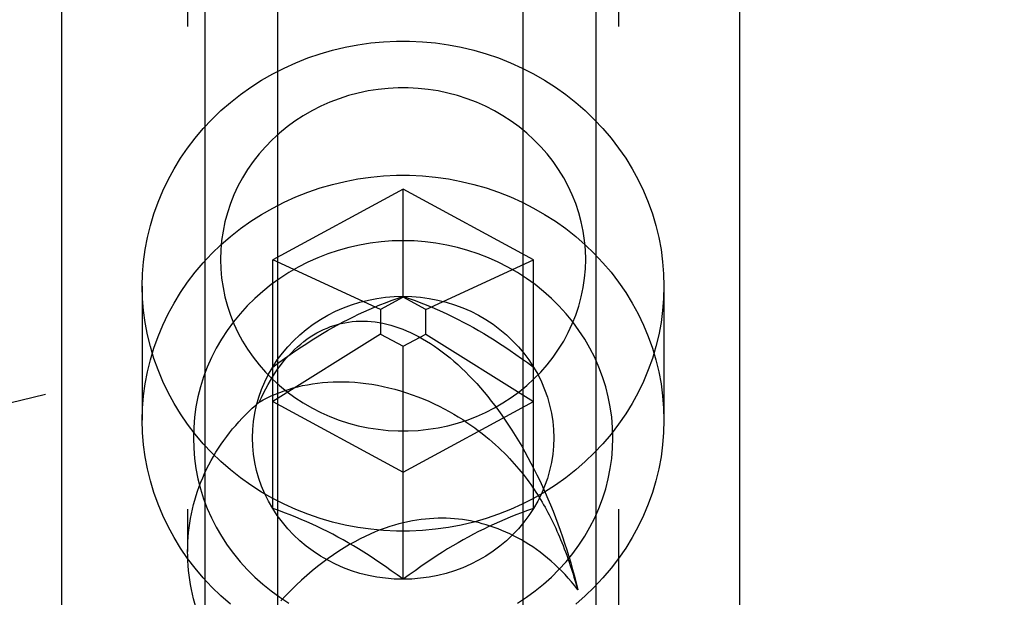
# Model space of a CAD drawing. Units: millimetres. Extents: x 0 to 841, y 0 to 594.
# Drawn here: x 382 to 392, y 333 to 338 of the extents above; entities that cross this region are included whole.
import ezdxf
from ezdxf.enums import TextEntityAlignment as Align

# ---------------------------------------------------------------- set-up
doc = ezdxf.new("R2010")
doc.units = ezdxf.units.MM
doc.header["$LTSCALE"] = 46.255
doc.linetypes.add('HIDDEN', pattern=[0.2, 0.1, -0.1])
doc.layers.get('0').update_dxf_attribs({"linetype": 'CONTINUOUS'})
for name, color, linetype in [('10021808_HL', 7, 'CONTINUOUS'), ('607186560-000_DIM', 7, 'CONTINUOUS'), ('607237911-000_CL', 7, 'CONTINUOUS'), ('607237911-000_HL', 7, 'CONTINUOUS')]:
    doc.layers.add(name, color=color, linetype=linetype)
doc.styles.get("Standard").update_dxf_attribs({"font": 'TXT.SHX', "width": 0.7})
doc.styles.add('TEXTSTYLE_2', font='gdt', dxfattribs={"width": 0.7})
doc.dimstyles.new('DIMSTYLE_5', dxfattribs={"dimtxt": 3.5, "dimasz": 3.5, "dimexe": 1.5, "dimexo": 0, "dimgap": 0.875, "dimtad": 1, "dimdec": 3, "dimdsep": 46, "dimtxsty": 'STANDARD', "dimblk": '_FILLED', "dimblk1": '_FILLED', "dimblk2": '_FILLED', "dimcen": 0.09, "dimclrt": 2, "dimadec": 3, "dimazin": 2, "dimtol": 1, "dimtp": 0.1, "dimtm": 0.1, "dimtfac": 1, "dimtdec": 3, "dimtofl": 0, "dimtmove": 0, "dimatfit": 3, "dimldrblk": '_FILLED', "dimfxl": 1, "dimtolj": 1, "dimarcsym": 0})

# ---------------------------------------------------------------- blocks, each defined once
blk = doc.blocks.new('_FILLED')
at = {"color": 0, "linetype": 'BYBLOCK'}
blk.add_solid([(0, 0), (-1, 0.125), (-1, -0.125)], dxfattribs=at)
blk = doc.blocks.new('*D4')
at = {"layer": '607186560-000_DIM', "color": 3, "linetype": 'CONTINUOUS'}
for p, q in [((374.7891, 344.8308), (374.7891, 276.3049)), ((674.7891, 344.8308), (674.7891, 276.3049)), ((374.7891, 277.8049), (524.7891, 277.8049)), ((674.7891, 277.8049), (524.7891, 277.8049))]:
    blk.add_line(p, q, dxfattribs=at)
at = {"layer": '607186560-000_DIM', "color": 3, "linetype": 'CONTINUOUS', "xscale": 3.5, "yscale": 3.5, "zscale": 3.5, "rotation": 180}
blk.add_blockref('_FILLED', (374.7891, 277.8049), dxfattribs=at)
at = {"layer": '607186560-000_DIM', "color": 3, "linetype": 'CONTINUOUS', "xscale": 3.5, "yscale": 3.5, "zscale": 3.5}
blk.add_blockref('_FILLED', (674.7891, 277.8049), dxfattribs=at)
at = {"layer": '607186560-000_DIM', "color": 2, "linetype": 'CONTINUOUS'}
for s, height, width, p in [('300', 3.5, 0.761905, (520.9974, 278.6799)), ('0.1', 2.45, 0.642857, (530.2182, 279.2049))]:
    blk.add_text(s, height=height, dxfattribs=dict(at, width=width)).set_placement(p, align=Align.CENTER)
at = {"layer": '607186560-000_DIM', "color": 2, "linetype": 'CONTINUOUS', "style": 'TEXTSTYLE_2'}
blk.add_text('`', height=2.45, dxfattribs=at).set_placement((526.4266, 279.2049), align=Align.CENTER)

msp = doc.modelspace()

# ---------------------------------------------------------------- linework, layer by layer
at = {"layer": '10021808_HL', "color": 6, "linetype": 'HIDDEN'}
for p, q in [((385.9141, 336.5935), (384.6641, 335.9153)), ((385.9141, 335.5576), (385.9141, 336.5935)), ((387.1641, 335.9153), (385.9141, 336.5935)), ((384.6641, 333.5329), (384.6641, 335.9153)), ((385.6976, 335.4401), (384.6641, 335.9153)), ((386.1306, 335.4401), (387.1641, 335.9153)), ((387.1641, 333.5329), (387.1641, 335.9153)), ((383.4141, 335.6647), (383.4141, 334.3787)), ((388.4141, 335.6647), (388.4141, 334.3787)), ((385.9141, 335.5576), (385.6976, 335.4401)), ((386.1306, 335.4401), (385.9141, 335.5576)), ((385.6976, 335.4401), (385.6976, 335.2052)), ((386.1306, 335.2052), (386.1306, 335.4401)), ((385.6976, 335.2052), (384.6641, 334.559)), ((385.6976, 335.2052), (385.9141, 335.0877)), ((385.9141, 335.0877), (386.1306, 335.2052)), ((386.1306, 335.2052), (387.1641, 334.559)), ((385.9141, 332.8548), (385.9141, 335.0877)), ((384.6641, 334.559), (385.9141, 333.8808)), ((385.9141, 333.8808), (387.1641, 334.559))]:
    msp.add_line(p, q, dxfattribs=at)
for points in [[(383.4141, 335.6647), (383.4172, 335.7818), (383.4265, 335.8986), (383.442, 336.0148), (383.4636, 336.1302), (383.4914, 336.2444), (383.5251, 336.3571), (383.5648, 336.4682), (383.6104, 336.5772), (383.6616, 336.684), (383.7185, 336.7882), (383.7808, 336.8896), (383.8485, 336.988), (383.9212, 337.0831), (383.9989, 337.1747), (384.0814, 337.2626), (384.1685, 337.3464), (384.2598, 337.4261), (384.3553, 337.5014), (384.4547, 337.5721), (384.5577, 337.6381), (384.6641, 337.6992), (384.7735, 337.7552), (384.8858, 337.806), (385.0007, 337.8515), (385.1178, 337.8916), (385.237, 337.9261), (385.3578, 337.955), (385.4799, 337.9782), (385.6032, 337.9957), (385.7272, 338.0073), (385.8517, 338.0132), (385.9764, 338.0132), (386.1009, 338.0073), (386.2249, 337.9957), (386.3482, 337.9782), (386.4704, 337.955), (386.5912, 337.9261), (386.7103, 337.8916), (386.8274, 337.8515), (386.9423, 337.806), (387.0546, 337.7552), (387.1641, 337.6992), (387.2704, 337.6381), (387.3734, 337.5721), (387.4728, 337.5014), (387.5683, 337.4261), (387.6597, 337.3464), (387.7467, 337.2626), (387.8292, 337.1747), (387.9069, 337.0831), (387.9797, 336.988), (388.0473, 336.8896), (388.1096, 336.7882), (388.1665, 336.684), (388.2177, 336.5772), (388.2633, 336.4682), (388.303, 336.3571), (388.3368, 336.2444), (388.3645, 336.1302), (388.3861, 336.0148), (388.4016, 335.8986), (388.411, 335.7818), (388.4141, 335.6647)], [(387.6641, 335.9212), (387.6613, 336.0122), (387.6534, 336.1025), (387.6402, 336.1919), (387.6217, 336.2807), (387.598, 336.3687), (387.5692, 336.4551), (387.5354, 336.5399), (387.4966, 336.6231), (387.4531, 336.7039), (387.4049, 336.7823), (387.3521, 336.8583), (387.2951, 336.9312), (387.2338, 337.0011), (387.1683, 337.0679), (387.0993, 337.1311), (387.0266, 337.1905), (386.9504, 337.2463), (386.8712, 337.2979), (386.7891, 337.3453), (386.7041, 337.3885), (386.617, 337.4271), (386.5278, 337.4612), (386.4364, 337.4907), (386.3437, 337.5153), (386.2496, 337.5351), (386.1543, 337.5501), (386.0586, 337.56), (385.9624, 337.565), (385.8657, 337.565), (385.7695, 337.56), (385.6738, 337.5501), (385.5785, 337.5351), (385.4845, 337.5153), (385.3918, 337.4907), (385.3004, 337.4612), (385.2111, 337.4271), (385.124, 337.3885), (385.039, 337.3453), (384.9569, 337.2979), (384.8777, 337.2463), (384.8015, 337.1905), (384.7288, 337.1311), (384.6598, 337.0679), (384.5943, 337.0011), (384.5331, 336.9312), (384.476, 336.8583), (384.4232, 336.7823), (384.375, 336.7039), (384.3315, 336.6231), (384.2927, 336.5399), (384.2589, 336.4551), (384.2301, 336.3687), (384.2064, 336.2807), (384.1879, 336.1919), (384.1747, 336.1025), (384.1668, 336.0122), (384.1641, 335.9212)], [(383.4141, 334.3787), (383.4172, 334.4958), (383.4265, 334.6126), (383.442, 334.7288), (383.4636, 334.8442), (383.4914, 334.9584), (383.5251, 335.0711), (383.5648, 335.1822), (383.6104, 335.2912), (383.6616, 335.398), (383.7185, 335.5022), (383.7808, 335.6036), (383.8485, 335.702), (383.9212, 335.7972), (383.9989, 335.8887), (384.0814, 335.9766), (384.1685, 336.0604), (384.2598, 336.1401), (384.3553, 336.2154), (384.4547, 336.2861), (384.5577, 336.3521), (384.6641, 336.4132), (384.7735, 336.4692), (384.8858, 336.52), (385.0007, 336.5655), (385.1178, 336.6056), (385.237, 336.6401), (385.3578, 336.669), (385.4799, 336.6922), (385.6032, 336.7097), (385.7272, 336.7213), (385.8517, 336.7272), (385.9764, 336.7272), (386.1009, 336.7213), (386.2249, 336.7097), (386.3482, 336.6922), (386.4704, 336.669), (386.5912, 336.6401), (386.7103, 336.6056), (386.8274, 336.5655), (386.9423, 336.52), (387.0546, 336.4692), (387.1641, 336.4132), (387.2704, 336.3521), (387.3734, 336.2861), (387.4728, 336.2154), (387.5683, 336.1401), (387.6597, 336.0604), (387.7467, 335.9766), (387.8292, 335.8887), (387.9069, 335.7972), (387.9797, 335.702), (388.0473, 335.6036), (388.1096, 335.5022), (388.1665, 335.398), (388.2177, 335.2912), (388.2633, 335.1822), (388.303, 335.0711), (388.3368, 334.9584), (388.3645, 334.8442), (388.3861, 334.7288), (388.4016, 334.6126), (388.411, 334.4958), (388.4141, 334.3787)], [(387.9241, 334.2111), (387.9212, 334.3104), (387.913, 334.4089), (387.8993, 334.5066), (387.8801, 334.6037), (387.8555, 334.7), (387.8257, 334.7947), (387.7906, 334.8879), (387.7502, 334.9794), (387.705, 335.0686), (387.6548, 335.1554), (387.5997, 335.2399), (387.5402, 335.3213), (387.4762, 335.3996), (387.4077, 335.475), (387.3353, 335.5467), (387.2591, 335.6146), (387.1789, 335.679), (387.0955, 335.7391), (387.0089, 335.7951), (386.919, 335.8468), (386.8266, 335.894), (386.7317, 335.9365), (386.6343, 335.9744), (386.5352, 336.0074), (386.4344, 336.0355), (386.3319, 336.0586), (386.2285, 336.0766), (386.1243, 336.0895), (386.0192, 336.0973), (385.9141, 336.0999), (385.809, 336.0973), (385.7039, 336.0895), (385.5996, 336.0766), (385.4963, 336.0586), (385.3937, 336.0355), (385.2929, 336.0074), (385.1938, 335.9744), (385.0964, 335.9365), (385.0015, 335.894), (384.9092, 335.8468), (384.8193, 335.7951), (384.7326, 335.7391), (384.6492, 335.679), (384.569, 335.6146), (384.4928, 335.5467), (384.4204, 335.475), (384.352, 335.3996), (384.2879, 335.3213), (384.2284, 335.2399), (384.1733, 335.1554), (384.1231, 335.0686), (384.0779, 334.9794), (384.0375, 334.8879), (384.0024, 334.7947), (383.9726, 334.7), (383.948, 334.6037), (383.9288, 334.5066), (383.9151, 334.4089), (383.9069, 334.3104), (383.9041, 334.2111)], [(384.1641, 335.9212), (384.1668, 335.8301), (384.1747, 335.7399), (384.1879, 335.6505), (384.2064, 335.5617), (384.2301, 335.4736), (384.2589, 335.3872), (384.2927, 335.3025), (384.3315, 335.2193), (384.375, 335.1385), (384.4232, 335.0601), (384.476, 334.9841), (384.5331, 334.9111), (384.5943, 334.8413), (384.6598, 334.7745), (384.7288, 334.7113), (384.8015, 334.6519), (384.8777, 334.5961), (384.9569, 334.5445), (385.039, 334.4971), (385.124, 334.4539), (385.2111, 334.4152), (385.3004, 334.3812), (385.3918, 334.3517), (385.4845, 334.327), (385.5785, 334.3073), (385.6738, 334.2923), (385.7695, 334.2823), (385.8657, 334.2774), (385.9624, 334.2774), (386.0586, 334.2823), (386.1543, 334.2923), (386.2496, 334.3073), (386.3437, 334.327), (386.4364, 334.3517), (386.5278, 334.3812), (386.617, 334.4152), (386.7041, 334.4539), (386.7891, 334.4971), (386.8712, 334.5445), (386.9504, 334.5961), (387.0266, 334.6519), (387.0993, 334.7113), (387.1683, 334.7745), (387.2338, 334.8413), (387.2951, 334.9111), (387.3521, 334.9841), (387.4049, 335.0601), (387.4531, 335.1385), (387.4966, 335.2193), (387.5354, 335.3025), (387.5692, 335.3872), (387.598, 335.4736), (387.6217, 335.5617), (387.6402, 335.6505), (387.6534, 335.7399), (387.6613, 335.8301), (387.6641, 335.9212)], [(388.4141, 335.6647), (388.411, 335.5476), (388.4016, 335.4308), (388.3861, 335.3145), (388.3645, 335.1992), (388.3368, 335.085), (388.303, 334.9722), (388.2633, 334.8612), (388.2177, 334.7521), (388.1665, 334.6454), (388.1096, 334.5411), (388.0473, 334.4397), (387.9797, 334.3413), (387.9069, 334.2462), (387.8292, 334.1546), (387.7467, 334.0668), (387.6597, 333.9829), (387.5683, 333.9033), (387.4728, 333.828), (387.3734, 333.7572), (387.2704, 333.6913), (387.1641, 333.6302), (387.0546, 333.5742), (386.9423, 333.5233), (386.8274, 333.4778), (386.7103, 333.4378), (386.5912, 333.4032), (386.4704, 333.3743), (386.3482, 333.3511), (386.2249, 333.3337), (386.1009, 333.322), (385.9764, 333.3162), (385.8517, 333.3162), (385.7272, 333.322), (385.6032, 333.3337), (385.4799, 333.3511), (385.3578, 333.3743), (385.237, 333.4032), (385.1178, 333.4378), (385.0007, 333.4778), (384.8858, 333.5233), (384.7735, 333.5742), (384.6641, 333.6302), (384.5577, 333.6913), (384.4547, 333.7572), (384.3553, 333.828), (384.2598, 333.9033), (384.1685, 333.9829), (384.0814, 334.0668), (383.9989, 334.1546), (383.9212, 334.2462), (383.8485, 334.3413), (383.7808, 334.4397), (383.7185, 334.5411), (383.6616, 334.6454), (383.6104, 334.7521), (383.5648, 334.8612), (383.5251, 334.9722), (383.4914, 335.085), (383.4636, 335.1992), (383.442, 335.3145), (383.4265, 335.4308), (383.4172, 335.5476), (383.4141, 335.6647)], [(384.6641, 334.8892), (384.7084, 334.9567), (384.7565, 335.0213), (384.8084, 335.0829), (384.8641, 335.1418), (384.9236, 335.1977), (384.9863, 335.2501), (385.0521, 335.299), (385.121, 335.3443), (385.1924, 335.3857), (385.2662, 335.4231), (385.3425, 335.4565), (385.4204, 335.4856), (385.5, 335.5104), (385.5813, 335.5309), (385.6634, 335.5468), (385.7461, 335.5582), (385.8297, 335.5651), (385.9141, 335.5674)], [(384.6641, 334.8892), (384.7217, 334.9315), (384.778, 334.9719), (384.833, 335.0106), (384.8865, 335.0475), (384.9386, 335.0825), (384.9901, 335.1163), (385.0409, 335.1488), (385.091, 335.18), (385.1409, 335.2101), (385.1905, 335.2392), (385.2398, 335.2673), (385.2892, 335.2945), (385.3385, 335.3209), (385.3878, 335.3463), (385.4374, 335.371), (385.4873, 335.3949), (385.5373, 335.4181), (385.5881, 335.4407), (385.6396, 335.4628), (385.6917, 335.4843), (385.7452, 335.5055), (385.8001, 335.5265), (385.8564, 335.5471), (385.9141, 335.5674)], [(385.9141, 335.5674), (385.9717, 335.5471), (386.028, 335.5265), (386.083, 335.5055), (386.1365, 335.4843), (386.1886, 335.4627), (386.2401, 335.4407), (386.2909, 335.418), (386.341, 335.3948), (386.3909, 335.3709), (386.4405, 335.3462), (386.4898, 335.3207), (386.5392, 335.2944), (386.5885, 335.2672), (386.6378, 335.2391), (386.6874, 335.21), (386.7373, 335.1798), (386.7873, 335.1487), (386.8381, 335.1162), (386.8896, 335.0825), (386.9417, 335.0474), (386.9952, 335.0106), (387.0501, 334.9719), (387.1064, 334.9315), (387.1641, 334.8892)], [(385.9141, 335.5674), (385.9985, 335.5651), (386.082, 335.5582), (386.1647, 335.5468), (386.2468, 335.5309), (386.3281, 335.5104), (386.4077, 335.4856), (386.4857, 335.4565), (386.5619, 335.4231), (386.6357, 335.3857), (386.7071, 335.3443), (386.776, 335.299), (386.8418, 335.2501), (386.9045, 335.1977), (386.964, 335.1418), (387.0197, 335.0829), (387.0716, 335.0213), (387.1197, 334.9567), (387.1641, 334.8892)], [(384.6641, 333.5329), (384.624, 333.6028), (384.5886, 333.6742), (384.5577, 333.7472), (384.5314, 333.822), (384.5096, 333.8984), (384.4926, 333.9756), (384.4805, 334.0535), (384.4731, 334.1323), (384.4707, 334.2111), (384.4731, 334.2899), (384.4805, 334.3686), (384.4926, 334.4466), (384.5096, 334.5238), (384.5314, 334.6002), (384.5577, 334.675), (384.5886, 334.748), (384.624, 334.8194), (384.6641, 334.8892)], [(387.1641, 334.8892), (387.2041, 334.8194), (387.2395, 334.748), (387.2704, 334.675), (387.2967, 334.6002), (387.3185, 334.5238), (387.3355, 334.4466), (387.3476, 334.3686), (387.355, 334.2899), (387.3574, 334.2111), (387.355, 334.1323), (387.3476, 334.0535), (387.3355, 333.9756), (387.3185, 333.8984), (387.2967, 333.822), (387.2704, 333.7472), (387.2395, 333.6742), (387.2041, 333.6028), (387.1641, 333.5329)], [(384.2598, 332.6173), (384.1685, 332.6969), (384.0814, 332.7808), (383.9989, 332.8686), (383.9212, 332.9602), (383.8485, 333.0553), (383.7808, 333.1537), (383.7185, 333.2551), (383.6616, 333.3594), (383.6104, 333.4662), (383.5648, 333.5752), (383.5251, 333.6862), (383.4914, 333.799), (383.4636, 333.9132), (383.442, 334.0285), (383.4265, 334.1448), (383.4172, 334.2616), (383.4141, 334.3787)], [(388.4141, 334.3787), (388.411, 334.2616), (388.4016, 334.1448), (388.3861, 334.0285), (388.3645, 333.9132), (388.3368, 333.799), (388.303, 333.6862), (388.2633, 333.5752), (388.2177, 333.4662), (388.1665, 333.3594), (388.1096, 333.2551), (388.0473, 333.1537), (387.9797, 333.0553), (387.9069, 332.9602), (387.8292, 332.8686), (387.7467, 332.7808), (387.6597, 332.6969), (387.5683, 332.6173)], [(383.9041, 334.2111), (383.9069, 334.1118), (383.9151, 334.0133), (383.9288, 333.9156), (383.948, 333.8185), (383.9726, 333.7221), (384.0024, 333.6274), (384.0375, 333.5343), (384.0779, 333.4428), (384.1231, 333.3536), (384.1733, 333.2668), (384.2284, 333.1823), (384.2879, 333.1009), (384.352, 333.0225), (384.4204, 332.9472), (384.4928, 332.8755), (384.569, 332.8075), (384.6492, 332.7432), (384.7326, 332.683), (384.8193, 332.6271)], [(387.0089, 332.6271), (387.0955, 332.683), (387.1789, 332.7432), (387.2591, 332.8075), (387.3353, 332.8755), (387.4077, 332.9472), (387.4762, 333.0225), (387.5402, 333.1009), (387.5997, 333.1823), (387.6548, 333.2668), (387.705, 333.3536), (387.7502, 333.4428), (387.7906, 333.5343), (387.8257, 333.6274), (387.8555, 333.7221), (387.8801, 333.8185), (387.8993, 333.9156), (387.913, 334.0133), (387.9212, 334.1118), (387.9241, 334.2111)], [(385.9141, 332.8548), (385.8564, 332.897), (385.8001, 332.9374), (385.7451, 332.9762), (385.6916, 333.013), (385.6395, 333.048), (385.588, 333.0818), (385.5372, 333.1143), (385.4871, 333.1455), (385.4372, 333.1756), (385.3876, 333.2047), (385.3383, 333.2328), (385.2889, 333.26), (385.2396, 333.2864), (385.1903, 333.3118), (385.1407, 333.3365), (385.0909, 333.3604), (385.0408, 333.3836), (384.99, 333.4062), (384.9385, 333.4283), (384.8864, 333.4498), (384.833, 333.471), (384.778, 333.492), (384.7217, 333.5126), (384.6641, 333.5329)], [(385.9141, 332.8548), (385.8297, 332.8571), (385.7461, 332.864), (385.6634, 332.8754), (385.5813, 332.8913), (385.5, 332.9118), (385.4204, 332.9366), (385.3425, 332.9657), (385.2662, 332.9991), (385.1924, 333.0365), (385.121, 333.0779), (385.0521, 333.1232), (384.9863, 333.1721), (384.9236, 333.2245), (384.8641, 333.2804), (384.8084, 333.3393), (384.7565, 333.4009), (384.7084, 333.4654), (384.6641, 333.5329)], [(387.1641, 333.5329), (387.1197, 333.4654), (387.0716, 333.4009), (387.0197, 333.3393), (386.964, 333.2804), (386.9045, 333.2245), (386.8418, 333.1721), (386.776, 333.1232), (386.7071, 333.0779), (386.6357, 333.0365), (386.5619, 332.9991), (386.4857, 332.9657), (386.4077, 332.9366), (386.3281, 332.9118), (386.2468, 332.8913), (386.1647, 332.8754), (386.082, 332.864), (385.9985, 332.8571), (385.9141, 332.8548)], [(387.1641, 333.5329), (387.1064, 333.5126), (387.0501, 333.492), (386.9951, 333.471), (386.9416, 333.4498), (386.8895, 333.4283), (386.838, 333.4062), (386.7872, 333.3835), (386.7371, 333.3603), (386.6872, 333.3364), (386.6376, 333.3117), (386.5883, 333.2862), (386.5389, 333.2599), (386.4896, 333.2327), (386.4403, 333.2046), (386.3907, 333.1755), (386.3409, 333.1453), (386.2908, 333.1142), (386.24, 333.0817), (386.1885, 333.048), (386.1364, 333.0129), (386.083, 332.9761), (386.028, 332.9374), (385.9717, 332.897), (385.9141, 332.8548)]]:
    msp.add_lwpolyline(points, dxfattribs=at)
at = {"layer": '607237911-000_CL', "color": 7, "linetype": 'CONTINUOUS'}
for p, q in [((382.6415, 329.3289), (382.6415, 374.8308)), ((384.0141, 374.8308), (384.0141, 331.7645)), ((387.7641, 331.795), (387.7641, 374.8308)), ((389.1367, 374.8308), (389.1367, 329.4471))]:
    msp.add_line(p, q, dxfattribs=at)
at = {"layer": '607237911-000_CL', "color": 9, "linetype": 'CONTINUOUS'}
for p, q in [((384.7141, 332.3563), (384.7141, 374.8308)), ((387.0641, 332.3735), (387.0641, 374.8308))]:
    msp.add_line(p, q, dxfattribs=at)
at = {"layer": '607237911-000_HL', "color": 6, "linetype": 'HIDDEN'}
for p, q in [((383.8491, 342.7787), (383.8491, 333.1219)), ((387.9791, 342.7787), (387.9791, 329.3202))]:
    msp.add_line(p, q, dxfattribs=at)
for points in [[(377.9891, 333.5508), (385.3212, 335.3067), (385.3562, 335.314), (385.3916, 335.3199), (385.4272, 335.3244), (385.4631, 335.3274), (385.4993, 335.329), (385.5357, 335.3292), (385.5723, 335.3279), (385.6092, 335.3252), (385.6463, 335.321), (385.6835, 335.3155), (385.721, 335.3084), (385.7585, 335.3), (385.7962, 335.2901), (385.834, 335.2788), (385.8718, 335.2661), (385.9098, 335.252), (385.9478, 335.2365), (385.9858, 335.2196), (386.0238, 335.2013), (386.0619, 335.1817), (386.0999, 335.1607), (386.1379, 335.1383), (386.1758, 335.1146), (386.2136, 335.0895), (386.2513, 335.0631), (386.2889, 335.0355), (386.3264, 335.0065), (386.3637, 334.9762), (386.4009, 334.9447), (386.4378, 334.9119), (386.4746, 334.8779), (386.5111, 334.8427), (386.5474, 334.8063), (386.5834, 334.7687), (386.6192, 334.7299), (386.6546, 334.69), (386.6898, 334.649), (386.7246, 334.6068), (386.759, 334.5636), (386.7931, 334.5193), (386.8268, 334.474), (386.8601, 334.4276), (386.893, 334.3803), (386.9255, 334.332), (386.9575, 334.2827), (386.9891, 334.2325), (387.0202, 334.1814), (387.0508, 334.1294), (387.0809, 334.0766), (387.1104, 334.023), (387.1395, 333.9685), (387.1679, 333.9133), (387.1959, 333.8573), (387.2232, 333.8006), (387.2499, 333.7433), (387.2761, 333.6852), (387.3016, 333.6265), (387.3265, 333.5673), (387.3508, 333.5074), (387.3743, 333.447), (387.3973, 333.3861), (387.4195, 333.3247), (387.4411, 333.2628), (387.462, 333.2005), (387.4821, 333.1378), (387.5016, 333.0748), (387.5203, 333.0114), (387.5383, 332.9477), (387.5555, 332.8837), (387.572, 332.8195), (387.5877, 332.7551)], [(384.5355, 334.554), (384.5553, 334.5975), (384.5759, 334.6399), (384.5972, 334.6812), (384.6191, 334.7213), (384.6418, 334.7603), (384.6651, 334.7982), (384.689, 334.8349), (384.7137, 334.8704), (384.7389, 334.9046), (384.7648, 334.9377), (384.7913, 334.9695), (384.8184, 335), (384.846, 335.0293), (384.8743, 335.0572), (384.903, 335.0839), (384.9324, 335.1092), (384.9622, 335.1332), (384.9926, 335.1559), (385.0235, 335.1772), (385.0549, 335.1972), (385.0867, 335.2158), (385.119, 335.233), (385.1517, 335.2488), (385.1848, 335.2632), (385.2184, 335.2762), (385.2523, 335.2878), (385.2866, 335.298), (385.3144, 335.3051)], [(384.5355, 334.554), (384.5726, 334.5744), (384.6108, 334.5938), (384.6499, 334.6122), (384.6901, 334.6296), (384.7312, 334.646), (384.7732, 334.6612), (384.8162, 334.6753), (384.8601, 334.6883), (384.9048, 334.7001), (384.9505, 334.7106), (384.9971, 334.7199), (385.0445, 334.728), (385.0927, 334.7347), (385.1418, 334.7401), (385.1916, 334.7442), (385.2422, 334.7468), (385.2935, 334.748), (385.3454, 334.7477), (385.3979, 334.746), (385.4509, 334.7427), (385.5044, 334.738), (385.5583, 334.7317), (385.6128, 334.7238), (385.6676, 334.7144), (385.7228, 334.7033), (385.7784, 334.6907), (385.8341, 334.6764), (385.8899, 334.6605), (385.9456, 334.6431), (386.0006, 334.6243), (386.0546, 334.6043), (386.1078, 334.583), (386.1598, 334.5608), (386.2105, 334.5376), (386.26, 334.5136), (386.308, 334.4889), (386.3546, 334.4637), (386.3997, 334.4379), (386.4433, 334.4118), (386.4853, 334.3854), (386.5257, 334.3587), (386.5647, 334.332), (386.6021, 334.3052), (386.6381, 334.2785), (386.6727, 334.2517), (386.7061, 334.2249), (386.7382, 334.1982), (386.7691, 334.1715), (386.799, 334.1449), (386.8277, 334.1184), (386.8554, 334.092), (386.8821, 334.0658), (386.9078, 334.0397), (386.9325, 334.0137), (386.9564, 333.988), (386.9794, 333.9624), (387.0015, 333.937), (387.023, 333.9117), (387.0436, 333.8867), (387.0636, 333.8617), (387.0829, 333.8369), (387.1015, 333.8123), (387.1196, 333.7878), (387.1371, 333.7634), (387.1541, 333.7391), (387.1706, 333.7149), (387.1866, 333.6907), (387.2022, 333.6666), (387.2174, 333.6424), (387.2322, 333.6182), (387.2467, 333.5941), (387.2608, 333.5698), (387.2746, 333.5454), (387.2882, 333.5209), (387.3015, 333.4963), (387.3145, 333.4715), (387.3274, 333.4465), (387.34, 333.4212), (387.3524, 333.3957), (387.3647, 333.3699), (387.3768, 333.3438), (387.3888, 333.3174), (387.4006, 333.2905), (387.4123, 333.2632), (387.424, 333.2353), (387.4356, 333.2069), (387.4471, 333.1778), (387.4587, 333.148), (387.4702, 333.1174), (387.4818, 333.086), (387.4934, 333.0536), (387.505, 333.0203), (387.5166, 332.986), (387.5283, 332.9506), (387.54, 332.9141), (387.5519, 332.8763), (387.5638, 332.8372), (387.5757, 332.7968), (387.5877, 332.7551)], [(384.0118, 333.8701), (384.0312, 333.9114), (384.0518, 333.9523), (384.0734, 333.9927), (384.096, 334.0326), (384.1196, 334.072), (384.1441, 334.1108), (384.1696, 334.149), (384.1959, 334.1866), (384.2232, 334.2235), (384.2512, 334.2597), (384.2801, 334.2953), (384.3098, 334.3303), (384.3401, 334.3645), (384.3712, 334.398), (384.403, 334.4308), (384.4354, 334.4628), (384.4682, 334.494), (384.5016, 334.5244), (384.5355, 334.554)], [(383.8491, 333.1219), (383.8496, 333.1674), (383.8513, 333.2128), (383.8542, 333.258), (383.8581, 333.3032), (383.8632, 333.3483), (383.8695, 333.3931), (383.8768, 333.4378), (383.8853, 333.4823), (383.8949, 333.5266), (383.9057, 333.5706), (383.9175, 333.6144), (383.9305, 333.6579), (383.9446, 333.701), (383.9597, 333.7439), (383.976, 333.7863), (383.9933, 333.8284), (384.0118, 333.8701)], [(387.5877, 332.7551), (387.5584, 332.7926), (387.5284, 332.8292), (387.4976, 332.8649), (387.466, 332.8996), (387.4338, 332.9334), (387.4009, 332.9661), (387.3675, 332.9977), (387.3335, 333.0284), (387.299, 333.0579), (387.2641, 333.0863), (387.2287, 333.1136), (387.193, 333.1397), (387.157, 333.1648), (387.1206, 333.1887), (387.084, 333.2114), (387.0473, 333.233), (387.0103, 333.2535), (386.9732, 333.2728), (386.936, 333.291), (386.8987, 333.308), (386.8614, 333.324), (386.8239, 333.3389), (386.7864, 333.3527), (386.7488, 333.3655), (386.7111, 333.3772), (386.6733, 333.3879), (386.6354, 333.3976), (386.5975, 333.4063), (386.5594, 333.414), (386.5213, 333.4207), (386.4829, 333.4264), (386.4444, 333.4311), (386.4057, 333.4348), (386.3668, 333.4375), (386.3276, 333.4392), (386.2882, 333.4399), (386.2485, 333.4395), (386.2086, 333.4382), (386.1684, 333.4357), (386.1277, 333.4321), (386.0867, 333.4274), (386.0452, 333.4216), (386.0033, 333.4145), (385.9609, 333.4063), (385.918, 333.3967), (385.8746, 333.3858), (385.8306, 333.3735), (385.786, 333.3597), (385.7406, 333.3444), (385.6944, 333.3275), (385.6475, 333.3089), (385.5996, 333.2883), (385.5509, 333.266), (385.5016, 333.2417), (385.4515, 333.2153), (385.4006, 333.1869), (385.3496, 333.1566), (385.2984, 333.1243), (385.2468, 333.0901), (385.1954, 333.054), (385.1439, 333.0161), (385.0925, 332.9762), (385.0413, 332.9346), (384.9904, 332.8912), (384.9398, 332.8459), (384.8896, 332.7991), (384.8398, 332.7506), (384.7906, 332.7004), (384.7421, 332.6489)], [(384.0312, 332.3175), (384.0118, 332.3602), (383.9933, 332.4032), (383.976, 332.4466), (383.9597, 332.4903), (383.9446, 332.5344), (383.9305, 332.5787), (383.9175, 332.6233), (383.9057, 332.6681), (383.8949, 332.7131), (383.8853, 332.7582), (383.8768, 332.8034), (383.8695, 332.8488), (383.8632, 332.8943), (383.8581, 332.9398), (383.8542, 332.9854), (383.8513, 333.0309), (383.8496, 333.0764), (383.8491, 333.1219)]]:
    msp.add_lwpolyline(points, dxfattribs=at)

# ---------------------------------------------------------------- dimensions: what is measured, and where the dimension line sits
at = {"layer": '607186560-000_DIM', "color": 3, "linetype": 'CONTINUOUS'}
dim = msp.add_linear_dim(base=(674.7891, 277.8049), p1=(374.7891, 344.8308), p2=(674.7891, 344.8308), dimstyle='DIMSTYLE_5', dxfattribs=at)
dim.commit()
dim.dimension.update_dxf_attribs({"geometry": '*D4', "text_midpoint": (524.7891, 277.8049), "dimtype": 160})

doc.saveas('drawing.dxf')
